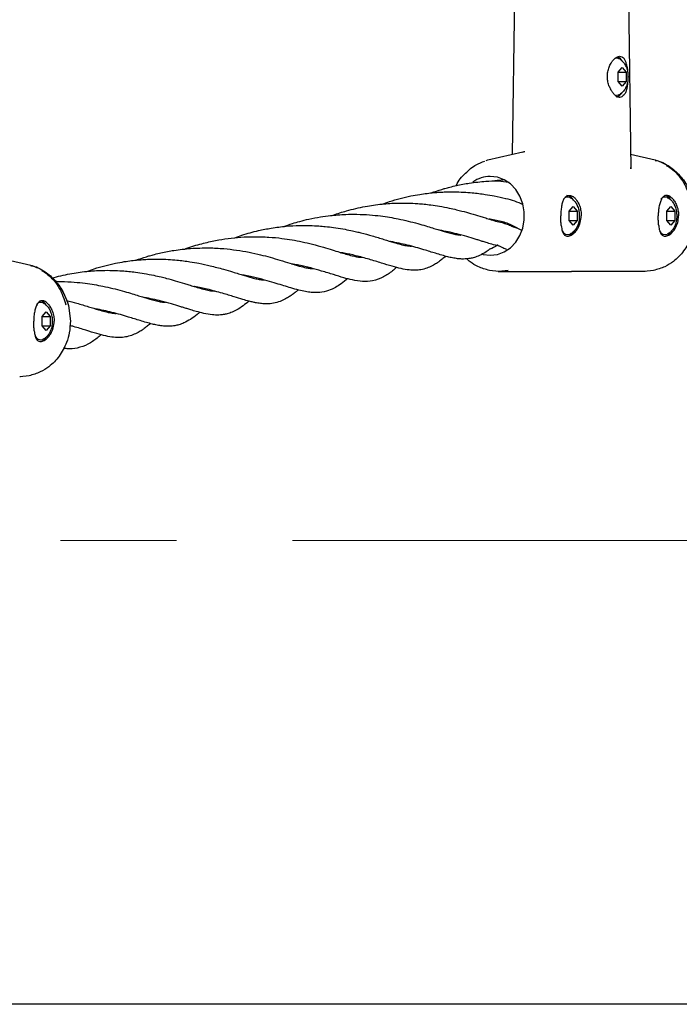
# Model space of a CAD drawing. Units: inches. Extents: x -554781 to 203224, y -104870 to 28221.
# Drawn here: x 180646 to 180788, y 25621 to 25833 of the extents above; entities that cross this region are included whole.
import ezdxf

# ---------------------------------------------------------------- set-up
doc = ezdxf.new("R2010")
doc.units = ezdxf.units.IN
doc.header["$MEASUREMENT"] = 0
doc.linetypes.add('CENTER', pattern=[2, 1.25, -0.25, 0.25, -0.25])
doc.layers.get('0').update_dxf_attribs({"lineweight": 5})
doc.layers.add('pamati', color=1, linetype='Continuous', lineweight=5)

msp = doc.modelspace()

# ---------------------------------------------------------------- linework, layer by layer
at = {"lineweight": 30}
for p, q in [((180752.33, 25804.17), (180752.99, 25852.17)), ((180777.09, 25852.17), (180777.8, 25801.02)), ((180775.06, 25821.87), (180775.93, 25822.87)), ((180775.06, 25819.87), (180775.06, 25821.87)), ((180775.06, 25821.87), (180776.79, 25821.87)), ((180775.93, 25822.87), (180776.79, 25821.87)), ((180776.79, 25821.87), (180776.79, 25819.87)), ((180775.93, 25818.87), (180775.06, 25819.87)), ((180775.06, 25819.87), (180776.79, 25819.87)), ((180776.79, 25819.87), (180775.93, 25818.87)), ((180746.97, 25802.95), (180754.55, 25804.67)), ((180746.67, 25802.82), (180746.98, 25802.96)), ((180777.75, 25804.17), (180783.09, 25802.96)), ((180777.73, 25801.29), (180777.76, 25801.02)), ((180764.56, 25791.87), (180765.43, 25792.87)), ((180764.56, 25789.87), (180764.56, 25791.87)), ((180764.56, 25791.87), (180766.29, 25791.87)), ((180765.43, 25792.87), (180766.29, 25791.87)), ((180766.29, 25791.87), (180766.29, 25789.87)), ((180785.56, 25791.87), (180786.43, 25792.87)), ((180785.56, 25789.87), (180785.56, 25791.87)), ((180785.56, 25791.87), (180787.29, 25791.87)), ((180786.43, 25792.87), (180787.29, 25791.87)), ((180787.29, 25791.87), (180787.29, 25789.87)), ((180748.37, 25789.96), (180748.23, 25789.9)), ((180748.33, 25789.87), (180748.46, 25789.95)), ((180765.43, 25788.87), (180764.56, 25789.87)), ((180764.56, 25789.87), (180766.29, 25789.87)), ((180766.29, 25789.87), (180765.43, 25788.87)), ((180786.43, 25788.87), (180785.56, 25789.87)), ((180785.56, 25789.87), (180787.29, 25789.87)), ((180787.29, 25789.87), (180786.43, 25788.87)), ((180754.34, 25787.69), (180752.67, 25788.61)), ((180763.3, 25787.26), (180763.16, 25787.4)), ((180784.3, 25787.26), (180784.16, 25787.4)), ((180726.07, 25785.35), (180725.98, 25785.28)), ((180725.98, 25785.28), (180726.06, 25785.35)), ((180749.44, 25784.35), (180749.35, 25784.37)), ((180751.11, 25783.6), (180750.53, 25783.83)), ((180643.16, 25781.47), (180648.5, 25780.26)), ((180715.33, 25782.83), (180715.45, 25782.93)), ((180715.47, 25782.92), (180715.33, 25782.83)), ((180746.63, 25783.1), (180746.58, 25783.06)), ((180704.75, 25780.43), (180704.81, 25780.49)), ((180749.37, 25778.87), (180747.36, 25779.1)), ((180751.4, 25779.1), (180749.37, 25778.87)), ((180782.72, 25779.1), (180780.7, 25778.87)), ((180749.25, 25778.91), (180749.37, 25778.87)), ((180749.37, 25778.87), (180765.04, 25778.87)), ((180780.7, 25778.87), (180765.04, 25778.87)), ((180780.88, 25778.88), (180780.76, 25778.89)), ((180656.55, 25771.77), (180656.6, 25771.57)), ((180656.6, 25771.57), (180657.04, 25768.18)), ((180662.41, 25770.84), (180662.31, 25770.77)), ((180662.31, 25770.77), (180662.39, 25770.84)), ((180650.97, 25769.17), (180651.84, 25770.17)), ((180650.97, 25767.17), (180650.97, 25769.17)), ((180650.97, 25769.17), (180652.7, 25769.17)), ((180651.84, 25770.17), (180652.7, 25769.17)), ((180652.7, 25769.17), (180652.7, 25767.17)), ((180657.03, 25768.6), (180657.03, 25768.58)), ((180651.84, 25766.17), (180650.97, 25767.17)), ((180650.97, 25767.17), (180652.7, 25767.17)), ((180652.7, 25767.17), (180651.84, 25766.17)), ((180657.04, 25768.17), (180657.04, 25768.17)), ((180649.71, 25764.56), (180649.57, 25764.7)), ((180648.13, 25756.4), (180646.11, 25756.17)), ((180646.29, 25756.18), (180646.17, 25756.19))]:
    msp.add_line(p, q, dxfattribs=at)
at = {"linetype": 'CENTER', "lineweight": 0, "ltscale": 100}
msp.add_line((182029.94, 25720.87), (180041.5, 25720.87), dxfattribs=at)
at = {"lineweight": 30, "flags": 128}
for points in [[(180774.36, 25824.86), (180774.87, 25824.91), (180775.18, 25824.82)], [(180775.95, 25824.29), (180775.62, 25824.74), (180775.04, 25825.17)], [(180774.8, 25816.5), (180775.33, 25816.75), (180775.87, 25817.33)], [(180775.18, 25816.93), (180774.87, 25816.83), (180774.75, 25816.82)], [(180747.54, 25782.37), (180749.07, 25782.56), (180750.53, 25783.11), (180751.87, 25784), (180753.01, 25785.19), (180753.91, 25786.62), (180754.54, 25788.25), (180754.86, 25789.98), (180754.86, 25791.76), (180754.54, 25793.5), (180753.91, 25795.12), (180753.01, 25796.56), (180751.87, 25797.75), (180750.53, 25798.64), (180749.07, 25799.19), (180747.54, 25799.37)], [(180745.88, 25782.59), (180746.01, 25782.56), (180747.54, 25782.37)]]:
    msp.add_lwpolyline(points, dxfattribs=at)
at = {"lineweight": 30}
for centre, radius, start, end in [((180747.58, 25792.71), 6.66, 90.3777, 125.0771), ((180764.2, 25793.75), 1.16, 65.9448, 140.7835), ((180763.86, 25793.52), 1.76, 25.9973, 83.4186), ((180785.2, 25793.75), 1.16, 65.9448, 140.7835), ((180784.86, 25793.52), 1.76, 25.9973, 83.4186), ((180764.23, 25788.21), 1.35, 206.2538, 289.6517), ((180785.23, 25788.21), 1.36, 205.796, 289.5811), ((180763.97, 25788.05), 1.58, 273.636, 333.0503), ((180784.97, 25788.05), 1.58, 273.636, 333.0503), ((180650.61, 25771.05), 1.16, 65.9448, 140.7835), ((180650.27, 25770.82), 1.76, 25.9973, 83.4186), ((180650.64, 25765.51), 1.36, 205.796, 289.5811), ((180650.37, 25765.35), 1.58, 273.636, 333.0503)]:
    msp.add_arc(centre, radius, start, end, dxfattribs=at)
for points, knots in [([(180773.18, 25818.76), (180773.07, 25819.09), (180772.87, 25819.71), (180772.75, 25820.71), (180772.8, 25821.71), (180773.03, 25822.69), (180773.36, 25823.48), (180773.66, 25823.99), (180774, 25824.46), (180774.42, 25824.89), (180774.76, 25825.08), (180774.92, 25825.17)], [0, 0, 0, 0, 0.133262, 0.248123, 0.368356, 0.497801, 0.623273, 0.70597, 0.749105, 0.884389, 1, 1, 1, 1]), ([(180775.18, 25824.8), (180775.2, 25824.8), (180775.49, 25824.71), (180775.94, 25824.33), (180776.49, 25823.7), (180776.9, 25822.88), (180777.17, 25821.92), (180777.21, 25821.22), (180777.22, 25820.87)], [0, 0, 0, 0, 0.014735, 0.192094, 0.371647, 0.567344, 0.78809, 1, 1, 1, 1]), ([(180777.02, 25822.98), (180776.97, 25823.25), (180776.87, 25823.78), (180776.62, 25824.43), (180776.29, 25824.92), (180776, 25825.09), (180775.86, 25825.17)], [0, 0, 0, 0, 0.250009, 0.50027, 0.767811, 1, 1, 1, 1]), ([(180777.02, 25822.98), (180777.06, 25822.67), (180777.14, 25822.06), (180777.18, 25821.09), (180777.18, 25820.11), (180777.11, 25819.16), (180776.97, 25818.28), (180776.74, 25817.54), (180776.42, 25816.96), (180776.12, 25816.74), (180775.98, 25816.64)], [0, 0, 0, 0, 0.132605, 0.251522, 0.371083, 0.501442, 0.626035, 0.750592, 0.884442, 1, 1, 1, 1]), ([(180777.22, 25820.87), (180777.22, 25820.66), (180777.2, 25820.06), (180777, 25819.11), (180776.58, 25818.16), (180775.98, 25817.45), (180775.5, 25817.04), (180775.21, 25816.95), (180775.2, 25816.94)], [0, 0, 0, 0, 0.130489, 0.372079, 0.601248, 0.802254, 0.992472, 1, 1, 1, 1]), ([(180773.18, 25818.76), (180773.19, 25818.73), (180773.23, 25818.65), (180773.33, 25818.4), (180773.55, 25817.96), (180773.92, 25817.41), (180774.35, 25816.92), (180774.64, 25816.73), (180774.78, 25816.64)], [0, 0, 0, 0, 0.031262, 0.08337, 0.250019, 0.499771, 0.765392, 1, 1, 1, 1]), ([(180774.78, 25816.64), (180775, 25816.55), (180775.4, 25816.39), (180775.81, 25816.56), (180775.98, 25816.64)], [0, 0, 0, 0, 0.5596201, 1, 1, 1, 1]), ([(180754.56, 25804.63), (180754.65, 25804.69), (180754.77, 25804.76), (180754.95, 25804.78), (180755, 25804.78)], [0, 0, 0, 0, 0.724875, 1, 1, 1, 1]), ([(180740.18, 25797.4), (180740.2, 25797.43), (180740.62, 25798.47), (180742.1, 25800.06), (180744.18, 25801.86), (180745.72, 25802.44), (180746.35, 25802.68)], [0, 0, 0, 0, 0.012121, 0.396009, 0.75352, 1, 1, 1, 1]), ([(180783.06, 25802.84), (180783.34, 25802.8), (180784.75, 25802.57), (180786.99, 25800.91), (180789.44, 25798.1), (180790.26, 25795.64), (180790.67, 25794.42)], [0, 0, 0, 0, 0.076017, 0.385967, 0.693944, 1, 1, 1, 1]), ([(180783.1, 25802.96), (180783.93, 25802.64), (180785.67, 25801.99), (180787.97, 25800.15), (180789.98, 25797.64), (180790.74, 25795.55), (180791.13, 25794.48)], [0, 0, 0, 0, 0.224814, 0.466361, 0.724599, 1, 1, 1, 1]), ([(180785.45, 25801.71), (180785.62, 25801.65), (180786.2, 25801.42), (180786.69, 25800.96), (180787.04, 25800.64)], [0, 0, 0, 0, 0.293213, 1, 1, 1, 1]), ([(180734.82, 25795.83), (180735.56, 25796.09), (180736.54, 25796.43), (180737.88, 25796.82), (180738.93, 25797.11), (180740.67, 25797.53), (180743.29, 25798.03), (180745.42, 25798.24), (180746.62, 25798.35)], [0, 0, 0, 0, 0.196935, 0.256961, 0.345554, 0.464371, 0.697507, 1, 1, 1, 1]), ([(180746.6, 25798.35), (180747.47, 25798.4), (180749.14, 25798.49), (180750.79, 25798.27), (180751.59, 25798.16)], [0, 0, 0, 0, 0.51718, 1, 1, 1, 1]), ([(180748.11, 25798.39), (180748.28, 25798.42), (180749, 25798.55), (180749.74, 25798.61), (180750.31, 25798.66)], [0, 0, 0, 0, 0.235898, 1, 1, 1, 1]), ([(180724.24, 25793.42), (180724.77, 25793.6), (180726.04, 25794.06), (180728.1, 25794.64), (180730.27, 25795.15), (180732.21, 25795.5), (180733.86, 25795.73), (180735.29, 25795.89), (180736.64, 25795.98), (180738.11, 25796.05), (180739.83, 25796.07), (180741.75, 25796), (180743.53, 25795.87), (180745.08, 25795.7), (180746.68, 25795.47), (180748.64, 25795.13), (180750.05, 25794.81), (180750.85, 25794.63)], [0, 0, 0, 0, 0.059476, 0.143884, 0.225887, 0.294101, 0.350301, 0.400975, 0.447614, 0.494502, 0.559862, 0.63493, 0.703653, 0.760568, 0.814275, 0.893609, 1, 1, 1, 1]), ([(180750.81, 25794.64), (180751.47, 25794.48), (180752.77, 25794.16), (180753.96, 25793.61), (180754.55, 25793.33)], [0, 0, 0, 0, 0.5037085, 1, 1, 1, 1]), ([(180763.42, 25794.54), (180763.3, 25794.31), (180763.08, 25793.87), (180762.88, 25792.94), (180762.75, 25791.93), (180762.74, 25791.21), (180762.73, 25790.87)], [0, 0, 0, 0, 0.253869, 0.504883, 0.767573, 1, 1, 1, 1]), ([(180763.42, 25794.54), (180763.57, 25794.74), (180763.87, 25795.15), (180764.5, 25795.33), (180765.08, 25795.2), (180765.42, 25794.98), (180765.53, 25794.9), (180765.54, 25794.89), (180765.57, 25794.87), (180765.68, 25794.78), (180765.78, 25794.69), (180765.86, 25794.61)], [0, 0, 0, 0, 0.248791, 0.500115, 0.751091, 0.875944, 0.876224, 0.878457, 0.884684, 0.908279, 1, 1, 1, 1]), ([(180764.68, 25794.8), (180764.7, 25794.8), (180764.99, 25794.71), (180765.44, 25794.33), (180765.99, 25793.7), (180766.4, 25792.88), (180766.67, 25791.92), (180766.71, 25791.22), (180766.72, 25790.87)], [0, 0, 0, 0, 0.014735, 0.192094, 0.371647, 0.567344, 0.78809, 1, 1, 1, 1]), ([(180765.86, 25794.61), (180765.99, 25794.46), (180766.15, 25794.27), (180766.32, 25794.01), (180766.53, 25793.65), (180766.67, 25793.3), (180766.8, 25792.98)], [0, 0, 0, 0, 0.347348, 0.448763, 0.50187, 1, 1, 1, 1]), ([(180784.53, 25794.61), (180784.41, 25794.39), (180784.17, 25793.95), (180783.93, 25793.02), (180783.76, 25791.98), (180783.74, 25791.24), (180783.73, 25790.87)], [0, 0, 0, 0, 0.251809, 0.502076, 0.757261, 1, 1, 1, 1]), ([(180786.85, 25794.54), (180786.64, 25794.74), (180786.21, 25795.15), (180785.56, 25795.33), (180785.08, 25795.2), (180784.83, 25794.98), (180784.75, 25794.9), (180784.75, 25794.9), (180784.75, 25794.89), (180784.73, 25794.87), (180784.65, 25794.78), (180784.59, 25794.69), (180784.53, 25794.61)], [0, 0, 0, 0, 0.248791, 0.500115, 0.751091, 0.875944, 0.876224, 0.876736, 0.878457, 0.884684, 0.90828, 1, 1, 1, 1]), ([(180785.68, 25794.8), (180785.7, 25794.8), (180785.99, 25794.71), (180786.44, 25794.33), (180786.99, 25793.7), (180787.4, 25792.88), (180787.67, 25791.92), (180787.71, 25791.22), (180787.72, 25790.87)], [0, 0, 0, 0, 0.014735, 0.192094, 0.371647, 0.567344, 0.78809, 1, 1, 1, 1]), ([(180786.85, 25794.54), (180787.03, 25794.32), (180787.38, 25793.89), (180787.63, 25793.28), (180787.76, 25792.98)], [0, 0, 0, 0, 0.502658, 1, 1, 1, 1]), ([(180713.6, 25790.99), (180713.62, 25791), (180714.56, 25791.39), (180716.9, 25792.07), (180720.41, 25792.93), (180724.13, 25793.45), (180727.94, 25793.69), (180730.98, 25793.61), (180733.33, 25793.41), (180734.91, 25793.23), (180736.71, 25792.95), (180738.55, 25792.6), (180740.15, 25792.24), (180741.72, 25791.84), (180743.42, 25791.38), (180744.99, 25790.89), (180746.34, 25790.48), (180747.5, 25790.11), (180748.82, 25789.71), (180749.62, 25789.52), (180750.06, 25789.41)], [0, 0, 0, 0, 0.001266, 0.069628, 0.162205, 0.243372, 0.321341, 0.421658, 0.455831, 0.491547, 0.538818, 0.593348, 0.637676, 0.671898, 0.729727, 0.796655, 0.831315, 0.874265, 0.930331, 1, 1, 1, 1]), ([(180766.8, 25792.98), (180766.9, 25792.64), (180767.09, 25791.97), (180767.12, 25791.23), (180767.13, 25790.87)], [0, 0, 0, 0, 0.5123569, 1, 1, 1, 1]), ([(180787.76, 25792.98), (180787.87, 25792.63), (180788.08, 25791.96), (180788.12, 25791.22), (180788.13, 25790.87)], [0, 0, 0, 0, 0.529458, 1, 1, 1, 1]), ([(180702.95, 25788.56), (180703.6, 25788.79), (180704.75, 25789.19), (180706.6, 25789.73), (180708.6, 25790.22), (180710.83, 25790.65), (180712.89, 25790.93), (180714.71, 25791.1), (180716.61, 25791.21), (180718.91, 25791.24), (180721.44, 25791.12), (180723.79, 25790.88), (180725.85, 25790.57), (180727.84, 25790.21), (180729.88, 25789.75), (180731.85, 25789.23), (180733.59, 25788.72), (180735.03, 25788.27), (180736.2, 25787.91), (180737.2, 25787.6), (180738.2, 25787.31), (180739.32, 25787.01), (180740.26, 25786.82), (180740.89, 25786.74), (180741.16, 25786.74), (180741.18, 25786.74)], [0, 0, 0, 0, 0.04184, 0.073919, 0.114988, 0.165305, 0.209697, 0.241087, 0.276062, 0.325544, 0.383955, 0.436291, 0.479965, 0.524089, 0.577297, 0.633028, 0.683325, 0.728446, 0.76802, 0.801233, 0.839312, 0.891296, 0.948426, 0.995955, 1, 1, 1, 1]), ([(180750.18, 25789.58), (180749.3, 25789.79), (180748.36, 25790.01), (180747.34, 25790.18), (180747.27, 25790.19)], [0, 0, 0, 0, 0.931819, 1, 1, 1, 1]), ([(180762.83, 25788.76), (180762.8, 25789.1), (180762.74, 25789.76), (180762.73, 25790.5), (180762.73, 25790.87)], [0, 0, 0, 0, 0.500058, 1, 1, 1, 1]), ([(180762.83, 25788.76), (180762.89, 25788.36), (180763.02, 25787.56), (180763.4, 25786.78), (180763.99, 25786.4), (180764.78, 25786.53), (180765.59, 25787.09), (180766.12, 25787.73), (180766.58, 25788.46), (180767.01, 25789.41), (180767.09, 25790.38), (180767.13, 25790.87)], [0, 0, 0, 0, 0.125077, 0.250086, 0.37497, 0.499774, 0.624713, 0.726471, 0.749993, 0.875051, 1, 1, 1, 1]), ([(180766.72, 25790.87), (180766.72, 25790.66), (180766.7, 25790.06), (180766.5, 25789.11), (180766.08, 25788.16), (180765.48, 25787.45), (180765, 25787.04), (180764.71, 25786.95), (180764.7, 25786.94)], [0, 0, 0, 0, 0.130489, 0.372079, 0.601248, 0.802254, 0.992472, 1, 1, 1, 1]), ([(180791.62, 25790.92), (180791.58, 25790.07), (180791.5, 25788.48), (180790.73, 25785.86), (180789.36, 25783.27), (180787.32, 25781.18), (180785.07, 25779.75), (180783.55, 25779.33), (180782.72, 25779.1)], [0, 0, 0, 0, 0.156101, 0.291836, 0.501048, 0.700679, 0.83766, 1, 1, 1, 1]), ([(180783.83, 25788.76), (180783.8, 25789.1), (180783.74, 25789.76), (180783.73, 25790.5), (180783.73, 25790.87)], [0, 0, 0, 0, 0.500065, 1, 1, 1, 1]), ([(180783.83, 25788.76), (180783.86, 25788.56), (180783.9, 25788.27), (180783.97, 25787.91), (180784.1, 25787.39), (180784.4, 25786.77), (180784.99, 25786.41), (180785.78, 25786.53), (180786.64, 25787.13), (180787.42, 25788.12), (180788.01, 25789.41), (180788.09, 25790.38), (180788.13, 25790.87)], [0, 0, 0, 0, 0.062725, 0.085897, 0.125512, 0.250488, 0.375341, 0.500122, 0.625044, 0.750054, 0.875083, 1, 1, 1, 1]), ([(180787.72, 25790.87), (180787.72, 25790.66), (180787.7, 25790.06), (180787.5, 25789.11), (180787.08, 25788.16), (180786.48, 25787.45), (180786, 25787.04), (180785.71, 25786.95), (180785.7, 25786.94)], [0, 0, 0, 0, 0.130489, 0.372079, 0.601248, 0.802254, 0.992472, 1, 1, 1, 1]), ([(180692.46, 25786.15), (180692.98, 25786.34), (180694.63, 25786.97), (180697.28, 25787.65), (180700.48, 25788.29), (180703.44, 25788.66), (180706.23, 25788.81), (180708.57, 25788.81), (180710.43, 25788.71), (180712.12, 25788.57), (180713.87, 25788.37), (180715.72, 25788.07), (180717.37, 25787.75), (180718.65, 25787.47), (180720.2, 25787.09), (180722.25, 25786.53), (180724.66, 25785.78), (180726.63, 25785.16), (180728.24, 25784.71), (180729.49, 25784.42), (180730.18, 25784.36), (180730.53, 25784.32)], [0, 0, 0, 0, 0.033436, 0.107653, 0.164505, 0.23062, 0.288682, 0.334389, 0.375957, 0.405625, 0.444606, 0.491552, 0.532713, 0.563637, 0.587574, 0.653571, 0.731421, 0.810248, 0.866699, 0.931378, 1, 1, 1, 1]), ([(180749.44, 25784.35), (180748.91, 25784.48), (180748, 25784.71), (180746.78, 25785.07), (180745.84, 25785.37), (180745.07, 25785.61), (180743.98, 25785.94), (180742.43, 25786.42), (180740.48, 25786.95), (180738.51, 25787.43), (180737.26, 25787.66), (180736.67, 25787.77)], [0, 0, 0, 0, 0.15183, 0.2626, 0.334426, 0.39863, 0.46306, 0.605407, 0.763179, 0.887659, 1, 1, 1, 1]), ([(180750.06, 25789.41), (180750.44, 25789.31), (180751.19, 25789.11), (180751.87, 25788.8), (180752.2, 25788.65)], [0, 0, 0, 0, 0.502836, 1, 1, 1, 1]), ([(180752.68, 25788.6), (180752.29, 25788.8), (180751.51, 25789.21), (180750.62, 25789.46), (180750.18, 25789.58)], [0, 0, 0, 0, 0.497013, 1, 1, 1, 1]), ([(180752.17, 25788.67), (180752.37, 25788.58), (180752.75, 25788.41), (180753.13, 25788.29), (180753.31, 25788.24), (180753.36, 25788.23)], [0, 0, 0, 0, 0.456956, 0.872504, 1, 1, 1, 1]), ([(180681.7, 25783.7), (180681.78, 25783.74), (180682.95, 25784.23), (180685.19, 25784.85), (180688.23, 25785.58), (180691.03, 25786.03), (180693.83, 25786.31), (180696.79, 25786.42), (180699.76, 25786.32), (180702.46, 25786.07), (180704.87, 25785.7), (180707.06, 25785.28), (180709.32, 25784.74), (180711.51, 25784.15), (180713.43, 25783.55), (180715.06, 25783.05), (180716.48, 25782.6), (180718.07, 25782.18), (180719.19, 25781.93), (180719.71, 25781.94), (180719.82, 25781.94)], [0, 0, 0, 0, 0.00552, 0.078306, 0.139943, 0.194849, 0.250754, 0.311715, 0.378128, 0.440211, 0.490053, 0.542275, 0.59971, 0.664925, 0.722887, 0.775046, 0.827271, 0.883662, 0.976385, 1, 1, 1, 1]), ([(180671.15, 25781.32), (180671.9, 25781.58), (180672.87, 25781.92), (180674.22, 25782.31), (180675.27, 25782.6), (180677.01, 25783.02), (180679.63, 25783.52), (180681.75, 25783.73), (180682.95, 25783.85)], [0, 0, 0, 0, 0.196935, 0.256961, 0.345554, 0.464371, 0.697507, 1, 1, 1, 1]), ([(180682.95, 25783.85), (180684.28, 25783.91), (180686.71, 25784.03), (180690.02, 25783.84), (180692.9, 25783.51), (180695.55, 25783.05), (180697.96, 25782.51), (180700.19, 25781.93), (180702.33, 25781.29), (180704.47, 25780.63), (180706.32, 25780.05), (180707.73, 25779.7), (180708.65, 25779.53), (180709.12, 25779.51), (180709.32, 25779.5)], [0, 0, 0, 0, 0.107535, 0.197686, 0.278813, 0.36112, 0.442467, 0.516599, 0.597644, 0.693784, 0.796601, 0.883588, 0.950519, 1, 1, 1, 1]), ([(180746.57, 25783.06), (180746.11, 25782.79), (180745.27, 25782.3), (180744.15, 25781.9), (180743.31, 25781.7), (180742.66, 25781.61), (180742.05, 25781.57), (180741.37, 25781.56), (180740.49, 25781.63), (180739.41, 25781.8), (180737.9, 25782.15), (180735.91, 25782.73), (180733.04, 25783.63), (180729.86, 25784.58), (180727.28, 25785.1), (180726.05, 25785.35)], [0, 0, 0, 0, 0.078383, 0.141939, 0.195449, 0.230942, 0.260788, 0.302721, 0.357563, 0.417039, 0.472279, 0.607872, 0.72292, 0.868466, 1, 1, 1, 1]), ([(180747.55, 25783.76), (180747.4, 25783.66), (180747.14, 25783.49), (180746.79, 25783.22), (180746.63, 25783.1)], [0, 0, 0, 0, 0.56692, 1, 1, 1, 1]), ([(180749.23, 25784.59), (180749.19, 25784.57), (180748.57, 25784.22), (180747.94, 25783.87), (180747.4, 25783.69), (180747.38, 25783.69)], [0, 0, 0, 0, 0.062535, 0.961663, 1, 1, 1, 1]), ([(180750.45, 25783.86), (180750.29, 25783.96), (180749.96, 25784.15), (180749.56, 25784.3), (180749.36, 25784.37)], [0, 0, 0, 0, 0.498166, 1, 1, 1, 1]), ([(180660.58, 25778.91), (180661.11, 25779.09), (180662.38, 25779.55), (180664.44, 25780.13), (180666.61, 25780.64), (180668.55, 25780.99), (180670.19, 25781.23), (180671.63, 25781.38), (180672.98, 25781.47), (180674.45, 25781.54), (180676.17, 25781.56), (180678.09, 25781.49), (180679.87, 25781.36), (180681.42, 25781.19), (180683.01, 25780.96), (180684.98, 25780.62), (180686.38, 25780.3), (180687.19, 25780.12)], [0, 0, 0, 0, 0.059476, 0.143884, 0.225887, 0.294101, 0.350301, 0.400975, 0.447614, 0.494502, 0.559862, 0.63493, 0.703653, 0.760568, 0.814275, 0.893609, 1, 1, 1, 1]), ([(180737.96, 25782.16), (180737.81, 25782.04), (180737.42, 25781.7), (180736.82, 25781.24), (180736.08, 25780.71), (180735.22, 25780.18), (180734.18, 25779.69), (180732.94, 25779.3), (180731.54, 25779.12), (180730.01, 25779.17), (180728.29, 25779.47), (180726.34, 25779.99), (180724.08, 25780.7), (180721.46, 25781.52), (180718.74, 25782.24), (180716.73, 25782.72), (180715.67, 25782.89), (180715.5, 25782.92)], [0, 0, 0, 0, 0.026013, 0.070044, 0.108675, 0.156414, 0.220852, 0.288281, 0.350614, 0.429265, 0.510174, 0.599244, 0.699208, 0.802393, 0.903777, 0.9845, 1, 1, 1, 1]), ([(180747.36, 25779.1), (180746.52, 25779.33), (180745.05, 25779.74), (180743.44, 25780.73), (180742.7, 25781.38), (180742.45, 25781.6)], [0, 0, 0, 0, 0.470378, 0.820945, 1, 1, 1, 1]), ([(180648.47, 25780.14), (180648.75, 25780.1), (180650.15, 25779.87), (180652.4, 25778.21), (180654.85, 25775.4), (180655.67, 25772.94), (180656.08, 25771.72)], [0, 0, 0, 0, 0.076017, 0.385967, 0.693944, 1, 1, 1, 1]), ([(180648.51, 25780.26), (180649.34, 25779.94), (180651.08, 25779.29), (180653.38, 25777.45), (180655.39, 25774.94), (180656.15, 25772.85), (180656.54, 25771.78)], [0, 0, 0, 0, 0.2248143, 0.4663607, 0.7245985, 1, 1, 1, 1]), ([(180653.05, 25777.48), (180654.33, 25777.81), (180656.8, 25778.44), (180660.46, 25778.94), (180664.27, 25779.18), (180667.32, 25779.1), (180669.67, 25778.9), (180671.25, 25778.72), (180673.05, 25778.44), (180674.89, 25778.09), (180676.49, 25777.73), (180678.06, 25777.33), (180679.76, 25776.87), (180681.32, 25776.38), (180682.67, 25775.97), (180683.84, 25775.6), (180685.16, 25775.2), (180685.95, 25775.01), (180686.4, 25774.9)], [0, 0, 0, 0, 0.09603, 0.183609, 0.267736, 0.375976, 0.412849, 0.451386, 0.50239, 0.561228, 0.609057, 0.645982, 0.708379, 0.780594, 0.817991, 0.864333, 0.924828, 1, 1, 1, 1]), ([(180687.19, 25780.12), (180688.15, 25779.87), (180689.87, 25779.44), (180691.84, 25778.83), (180693.26, 25778.4), (180694.35, 25778.05), (180695.31, 25777.76), (180696.3, 25777.49), (180697.27, 25777.25), (180698.13, 25777.1), (180698.55, 25777.09), (180698.71, 25777.08)], [0, 0, 0, 0, 0.176693, 0.313755, 0.414657, 0.50189, 0.586374, 0.673904, 0.790656, 0.921199, 1, 1, 1, 1]), ([(180727.33, 25779.75), (180727.04, 25779.5), (180726.12, 25778.7), (180724.49, 25777.62), (180722.28, 25776.79), (180720.01, 25776.67), (180717.97, 25776.98), (180715.87, 25777.53), (180713.74, 25778.19), (180711.4, 25778.93), (180708.83, 25779.64), (180706.83, 25780.16), (180705.49, 25780.38), (180705.08, 25780.44)], [0, 0, 0, 0, 0.052174, 0.166379, 0.288413, 0.395166, 0.502748, 0.58998, 0.689353, 0.792439, 0.877147, 0.962432, 1, 1, 1, 1]), ([(180751.39, 25779.1), (180751.03, 25779.03), (180750.31, 25778.9), (180749.57, 25778.89), (180749.21, 25778.88)], [0, 0, 0, 0, 0.500138, 1, 1, 1, 1]), ([(180650.86, 25779.01), (180651.03, 25778.95), (180651.61, 25778.72), (180652.1, 25778.26), (180652.45, 25777.94)], [0, 0, 0, 0, 0.293213, 1, 1, 1, 1]), ([(180716.73, 25777.32), (180716.65, 25777.25), (180716.08, 25776.74), (180715.14, 25776.05), (180713.78, 25775.2), (180712.12, 25774.53), (180710.48, 25774.28), (180709.02, 25774.33), (180707.65, 25774.52), (180706.22, 25774.86), (180704.67, 25775.29), (180703.04, 25775.81), (180701.38, 25776.32), (180699.42, 25776.91), (180697.11, 25777.51), (180695.32, 25777.91), (180694.31, 25778.08), (180694.23, 25778.1)], [0, 0, 0, 0, 0.0143925, 0.0995412, 0.1659216, 0.2491824, 0.3498778, 0.4189037, 0.4785639, 0.5471589, 0.6267532, 0.6894715, 0.7550059, 0.8277466, 0.908974, 0.9921916, 1, 1, 1, 1]), ([(180653.83, 25776.69), (180654.25, 25776.7), (180655.62, 25776.73), (180657.78, 25776.6), (180660.13, 25776.37), (180662.19, 25776.06), (180664.17, 25775.7), (180666.21, 25775.24), (180668.19, 25774.72), (180669.93, 25774.21), (180671.37, 25773.76), (180672.53, 25773.41), (180673.54, 25773.09), (180674.54, 25772.8), (180675.66, 25772.5), (180676.6, 25772.31), (180677.22, 25772.23), (180677.5, 25772.23), (180677.52, 25772.23)], [0, 0, 0, 0, 0.037494, 0.120851, 0.195539, 0.257866, 0.320835, 0.396766, 0.4763, 0.548078, 0.61247, 0.668945, 0.716342, 0.770685, 0.844871, 0.9264, 0.994227, 1, 1, 1, 1]), ([(180686.51, 25775.07), (180685.64, 25775.28), (180684.71, 25775.5), (180683.7, 25775.66), (180683.64, 25775.67)], [0, 0, 0, 0, 0.9415805, 1, 1, 1, 1]), ([(180686.4, 25774.9), (180686.79, 25774.82), (180687.4, 25774.7), (180687.89, 25774.67), (180688.06, 25774.66)], [0, 0, 0, 0, 0.632822, 1, 1, 1, 1]), ([(180706.11, 25774.9), (180705.96, 25774.76), (180705.56, 25774.42), (180704.95, 25773.95), (180704.21, 25773.43), (180703.34, 25772.9), (180702.21, 25772.37), (180700.86, 25771.99), (180699.48, 25771.87), (180698.28, 25771.93), (180697.28, 25772.07), (180696.37, 25772.26), (180695.41, 25772.5), (180694.08, 25772.87), (180692.21, 25773.45), (180689.72, 25774.24), (180687.64, 25774.78), (180686.51, 25775.07)], [0, 0, 0, 0, 0.03004, 0.076866, 0.119375, 0.173517, 0.246001, 0.331042, 0.405902, 0.467257, 0.525832, 0.563204, 0.610278, 0.677973, 0.765084, 0.872497, 1, 1, 1, 1]), ([(180655.36, 25774.53), (180655.51, 25774.28), (180656.03, 25773.44), (180656.33, 25772.46), (180656.55, 25771.76)], [0, 0, 0, 0, 0.289471, 1, 1, 1, 1]), ([(180685.77, 25769.84), (180685.25, 25769.97), (180684.33, 25770.2), (180683.12, 25770.56), (180682.18, 25770.86), (180681.41, 25771.1), (180680.31, 25771.43), (180678.77, 25771.91), (180676.81, 25772.44), (180674.85, 25772.92), (180673.6, 25773.15), (180673.01, 25773.26)], [0, 0, 0, 0, 0.15183, 0.2626, 0.334426, 0.39863, 0.46306, 0.605407, 0.763179, 0.887659, 1, 1, 1, 1]), ([(180649.94, 25771.91), (180649.82, 25771.69), (180649.58, 25771.25), (180649.34, 25770.32), (180649.17, 25769.28), (180649.15, 25768.54), (180649.14, 25768.17)], [0, 0, 0, 0, 0.251809, 0.502076, 0.757261, 1, 1, 1, 1]), ([(180652.26, 25771.84), (180652.05, 25772.04), (180651.62, 25772.45), (180650.97, 25772.63), (180650.49, 25772.5), (180650.24, 25772.28), (180650.16, 25772.2), (180650.16, 25772.2), (180650.16, 25772.19), (180650.14, 25772.17), (180650.06, 25772.08), (180649.99, 25771.99), (180649.94, 25771.91)], [0, 0, 0, 0, 0.248791, 0.500115, 0.751091, 0.875944, 0.876224, 0.876736, 0.878457, 0.884684, 0.90828, 1, 1, 1, 1]), ([(180651.09, 25772.1), (180651.11, 25772.1), (180651.4, 25772.01), (180651.85, 25771.63), (180652.4, 25771), (180652.81, 25770.18), (180653.08, 25769.22), (180653.11, 25768.52), (180653.13, 25768.17)], [0, 0, 0, 0, 0.014735, 0.192094, 0.371647, 0.567344, 0.78809, 1, 1, 1, 1]), ([(180652.26, 25771.84), (180652.43, 25771.62), (180652.78, 25771.19), (180653.04, 25770.58), (180653.17, 25770.28)], [0, 0, 0, 0, 0.502658, 1, 1, 1, 1]), ([(180656.22, 25772.65), (180656.96, 25772.45), (180658.66, 25772), (180660.99, 25771.27), (180662.97, 25770.65), (180664.58, 25770.2), (180665.82, 25769.91), (180666.51, 25769.85), (180666.87, 25769.82)], [0, 0, 0, 0, 0.147165, 0.338816, 0.53287, 0.671842, 0.831067, 1, 1, 1, 1]), ([(180682.91, 25768.55), (180682.44, 25768.28), (180681.6, 25767.79), (180680.49, 25767.39), (180679.65, 25767.19), (180679, 25767.1), (180678.39, 25767.06), (180677.7, 25767.05), (180676.82, 25767.12), (180675.75, 25767.29), (180674.24, 25767.64), (180672.24, 25768.22), (180669.37, 25769.12), (180666.2, 25770.07), (180663.62, 25770.59), (180662.39, 25770.84)], [0, 0, 0, 0, 0.078383, 0.141939, 0.195449, 0.230942, 0.260788, 0.302721, 0.357563, 0.417039, 0.472279, 0.607872, 0.72292, 0.868466, 1, 1, 1, 1]), ([(180695.49, 25772.48), (180695.09, 25772.14), (180694.21, 25771.4), (180692.93, 25770.57), (180691.69, 25770), (180690.83, 25769.73), (180690.18, 25769.6), (180689.67, 25769.52), (180688.8, 25769.46), (180687.49, 25769.5), (180686.4, 25769.72), (180685.77, 25769.84)], [0, 0, 0, 0, 0.14046, 0.30843, 0.431658, 0.538305, 0.571912, 0.62142, 0.688902, 0.823115, 1, 1, 1, 1]), ([(180653.17, 25770.28), (180653.28, 25769.93), (180653.49, 25769.26), (180653.53, 25768.52), (180653.54, 25768.17)], [0, 0, 0, 0, 0.529458, 1, 1, 1, 1]), ([(180684.89, 25770.07), (180684.72, 25769.92), (180684.03, 25769.31), (180683.39, 25768.88), (180682.91, 25768.55)], [0, 0, 0, 0, 0.253158, 1, 1, 1, 1]), ([(180657.03, 25768.22), (180656.99, 25767.37), (180656.9, 25765.78), (180656.14, 25763.16), (180654.77, 25760.57), (180652.73, 25758.48), (180650.48, 25757.05), (180648.95, 25756.63), (180648.13, 25756.4)], [0, 0, 0, 0, 0.156101, 0.291836, 0.501048, 0.700679, 0.83766, 1, 1, 1, 1]), ([(180649.24, 25766.06), (180649.21, 25766.4), (180649.15, 25767.06), (180649.14, 25767.8), (180649.14, 25768.17)], [0, 0, 0, 0, 0.500065, 1, 1, 1, 1]), ([(180649.24, 25766.06), (180649.27, 25765.86), (180649.3, 25765.57), (180649.38, 25765.21), (180649.51, 25764.69), (180649.8, 25764.07), (180650.4, 25763.71), (180651.18, 25763.83), (180652.05, 25764.43), (180652.83, 25765.42), (180653.42, 25766.71), (180653.5, 25767.68), (180653.54, 25768.17)], [0, 0, 0, 0, 0.0627246, 0.0858974, 0.1255121, 0.2504883, 0.3753408, 0.5001216, 0.6250436, 0.7500542, 0.8750827, 1, 1, 1, 1]), ([(180653.13, 25768.17), (180653.12, 25767.96), (180653.11, 25767.36), (180652.9, 25766.41), (180652.49, 25765.46), (180651.89, 25764.75), (180651.41, 25764.34), (180651.11, 25764.25), (180651.1, 25764.24)], [0, 0, 0, 0, 0.130489, 0.372079, 0.601248, 0.802254, 0.992472, 1, 1, 1, 1]), ([(180674.29, 25767.65), (180674.15, 25767.53), (180673.76, 25767.19), (180673.16, 25766.73), (180672.42, 25766.2), (180671.56, 25765.67), (180670.52, 25765.18), (180669.28, 25764.79), (180667.87, 25764.61), (180666.35, 25764.66), (180664.63, 25764.96), (180662.68, 25765.48), (180660.4, 25766.19), (180658.46, 25766.82), (180657.21, 25767.15), (180656.94, 25767.22)], [0, 0, 0, 0, 0.031327, 0.084353, 0.130877, 0.188369, 0.265971, 0.347176, 0.422243, 0.516963, 0.614401, 0.721668, 0.842054, 0.96632, 1, 1, 1, 1]), ([(180663.67, 25765.24), (180663.38, 25764.99), (180662.45, 25764.19), (180660.83, 25763.1), (180658.62, 25762.3), (180656.81, 25762.14), (180655.81, 25762.3), (180655.54, 25762.35)], [0, 0, 0, 0, 0.120046, 0.382821, 0.66361, 0.90924, 1, 1, 1, 1])]:
    msp.add_open_spline(points, degree=3, knots=knots, dxfattribs=at)
msp.add_open_spline([(180774.92, 25825.17), (180775.08, 25825.22), (180775.39, 25825.32), (180775.71, 25825.22), (180775.86, 25825.17)], degree=3, dxfattribs=at)
at = {"layer": 'pamati', "color": 1, "lineweight": 30}
msp.add_line((186085.9, 25620.87), (178267.26, 25620.87), dxfattribs=at)

doc.saveas('drawing.dxf')
